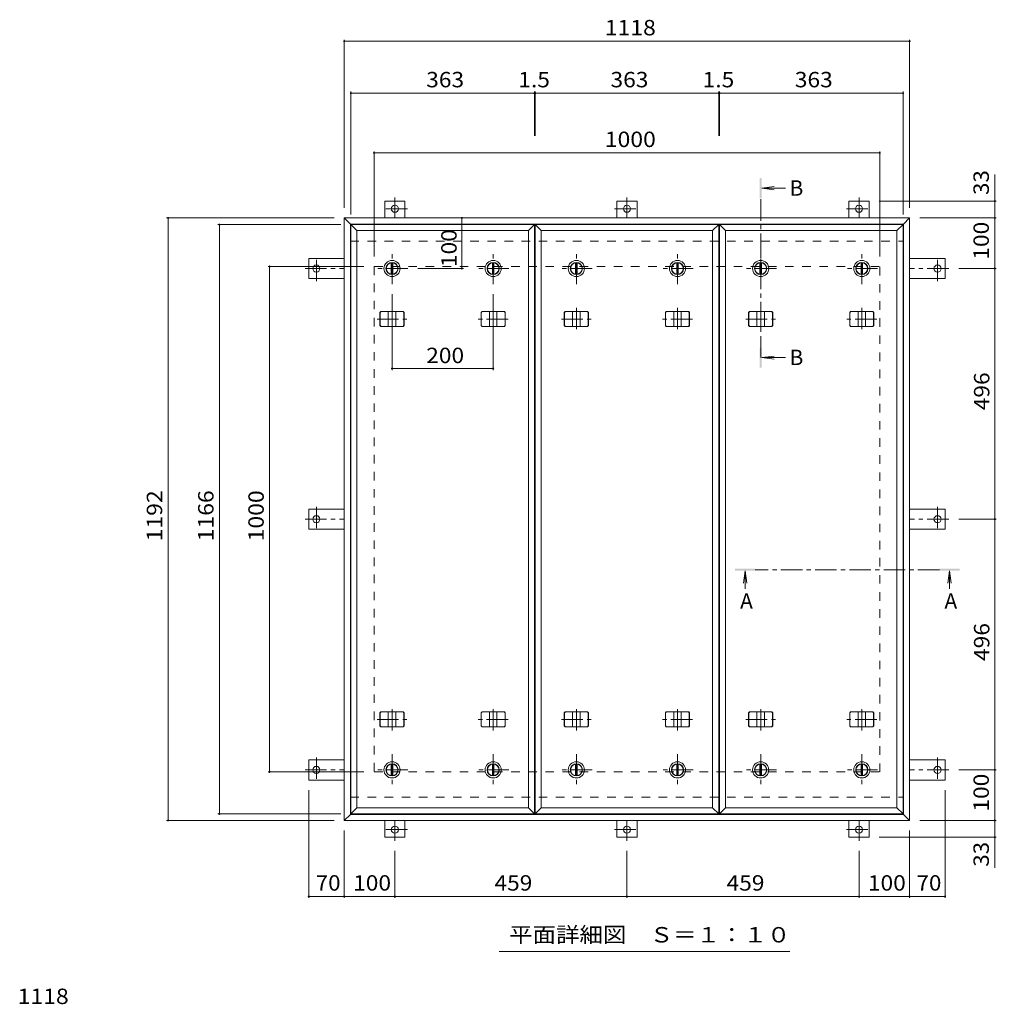
# Model space of a CAD drawing. Units: millimetres. Extents: x -2529 to 2735, y -1965 to 1928.
# Drawn here: x -2037 to -106, y -20 to 1928 of the extents above; entities that cross this region are included whole.
import ezdxf

# ---------------------------------------------------------------- set-up
doc = ezdxf.new("R2010")
doc.units = ezdxf.units.MM
doc.header["$LTSCALE"] = 10
doc.linetypes.add('JWW_CENTER1', pattern=[6.773333, 4.233333, -0.846667, 0.846667, -0.846667])
doc.linetypes.add('JWW_DASHED2', pattern=[3.386667, 1.693333, -1.693333])
for name, color, linetype in [('0-E', 7, 'Continuous'), ('0-F', 7, 'Continuous'), ('D-F', 7, 'Continuous'), ('その他', 7, 'Continuous'), ('仕上', 7, 'Continuous'), ('寸法', 7, 'Continuous'), ('建具', 7, 'Continuous'), ('躯体', 7, 'Continuous')]:
    doc.layers.add(name, color=color, linetype=linetype)
doc.styles.add('ＭＳ ゴシック', font='txt', dxfattribs={"height": 1})

msp = doc.modelspace()

# ---------------------------------------------------------------- linework, layer by layer
at = {"layer": '0-E', "color": 3, "linetype": 'JWW_CENTER1', "lineweight": 9}
for p, q in [((-1295, 1575.7), (-1295, 1535.4)), ((-836, 1575.7), (-836, 1535.4)), ((-377, 1575.7), (-377, 1535.4)), ((-1270.2, 1553.6), (-1319.1, 1553.6)), ((-860.9, 1553.6), (-812, 1553.6)), ((-401.9, 1553.6), (-353, 1553.6)), ((-1450.2, 1410.5), (-1450.2, 1459.4)), ((-221.8, 1410.5), (-221.8, 1459.4)), ((-1472.4, 1435.4), (-1395, 1435.4)), ((-199.7, 1435.4), (-277, 1435.4)), ((-1450.2, 964.2), (-1450.2, 915.3)), ((-221.8, 964.2), (-221.8, 915.3)), ((-1472.4, 939.4), (-1395, 939.4)), ((-199.7, 939.4), (-277, 939.4)), ((-1450.2, 468.2), (-1450.2, 419.3)), ((-221.8, 468.2), (-221.8, 419.3)), ((-1472.4, 443.4), (-1395, 443.4)), ((-199.7, 443.4), (-277, 443.4)), ((-1295, 303), (-1295, 343.4)), ((-836, 303), (-836, 343.4)), ((-377, 303), (-377, 343.4)), ((-1270.2, 325.2), (-1319.1, 325.2)), ((-860.9, 325.2), (-812, 325.2)), ((-401.9, 325.2), (-353, 325.2))]:
    msp.add_line(p, q, dxfattribs=at)
at = {"layer": '0-E', "color": 3, "linetype": 'Continuous', "lineweight": 9}
for centre in [(-1295, 1553.6), (-836, 1553.6), (-377, 1553.6), (-1450.2, 1435.4), (-221.8, 1435.4), (-1450.2, 939.4), (-221.8, 939.4), (-1450.2, 443.4), (-221.8, 443.4), (-1295, 325.2), (-836, 325.2), (-377, 325.2)]:
    msp.add_circle(centre, 7, dxfattribs=at)
at = {"layer": '0-F', "color": 7, "linetype": 'Continuous', "lineweight": 9}
for p, q in [((-1395, 1888.1), (-1395, 1555.4)), ((-1395, 1885.1), (-277, 1885.1)), ((-277, 1888.1), (-277, 1555.4)), ((-1382, 1785.3), (-1382, 1542.4)), ((-1382, 1782.3), (-1019, 1782.3)), ((-1019, 1785.3), (-1019, 1697.9)), ((-1019, 1782.3), (-1017.5, 1782.3)), ((-1017.5, 1785.3), (-1017.5, 1697.9)), ((-1017.5, 1782.3), (-654.5, 1782.3)), ((-654.5, 1785.3), (-654.5, 1697.9)), ((-654.5, 1782.3), (-653, 1782.3)), ((-653, 1785.3), (-653, 1697.9)), ((-653, 1782.3), (-290, 1782.3)), ((-290, 1785.3), (-290, 1542.4)), ((-1336, 1667.1), (-1336, 1459.4)), ((-1336, 1664.1), (-336, 1664.1)), ((-336, 1667.1), (-336, 1459.4)), ((-105.5, 1568.6), (-337, 1568.6)), ((-108.5, 1535.4), (-108.5, 1568.6)), ((-1746.5, 1535.4), (-1415, 1535.4)), ((-1743.5, 1535.4), (-1743.5, 343.4)), ((-1645, 1522.4), (-1402, 1522.4)), ((-1642, 1522.4), (-1642, 356.4)), ((-1162.4, 1535.4), (-1162.4, 1435.4)), ((-105.5, 1535.4), (-257, 1535.4)), ((-108.5, 1535.4), (-108.5, 1435.4)), ((-1545.6, 1439.4), (-1356, 1439.4)), ((-1542.6, 439.4), (-1542.6, 1439.4)), ((-1159.4, 1435.4), (-1249.5, 1435.4)), ((-105.5, 1435.4), (-179.7, 1435.4)), ((-108.5, 1435.4), (-108.5, 939.4)), ((-1300.5, 1234.6), (-1300.5, 1384.4)), ((-1100.5, 1234.6), (-1100.5, 1384.4)), ((-1300.5, 1237.6), (-1100.5, 1237.6)), ((-105.5, 939.4), (-179.7, 939.4)), ((-108.5, 939.4), (-108.5, 443.4)), ((-1545.6, 439.4), (-1356, 439.4)), ((-105.5, 443.4), (-179.7, 443.4)), ((-108.5, 443.4), (-108.5, 343.4)), ((-1465.2, 190), (-1465.2, 403.4)), ((-206.8, 190), (-206.8, 403.4)), ((-1645, 356.4), (-1402, 356.4)), ((-1746.5, 343.4), (-1415, 343.4)), ((-105.5, 343.4), (-257, 343.4)), ((-108.5, 343.4), (-108.5, 310.2)), ((-1395, 190), (-1395, 323.4)), ((-277, 190), (-277, 323.4)), ((-105.5, 310.2), (-337, 310.2)), ((-1295, 190), (-1295, 283)), ((-836, 190), (-836, 283)), ((-377, 190), (-377, 283)), ((-1465.2, 193), (-1395, 193)), ((-1395, 193), (-1295, 193)), ((-1295, 193), (-836, 193)), ((-836, 193), (-377, 193)), ((-377, 193), (-277, 193)), ((-277, 193), (-206.8, 193))]:
    msp.add_line(p, q, dxfattribs=at)
at = {"layer": '0-F', "color": 7, "linetype": 'Continuous', "lineweight": 9, "const_width": 2}
for points in [[(-1394, 1885.1, 0.414214), (-1395, 1886.1, 0.414214), (-1396, 1885.1, 0.414214), (-1395, 1884.1, 0.414214)], [(-276, 1885.1, 0.414214), (-277, 1886.1, 0.414214), (-278, 1885.1, 0.414214), (-277, 1884.1, 0.414214)], [(-1381, 1782.3, 0.414214), (-1382, 1783.3, 0.414214), (-1383, 1782.3, 0.414214), (-1382, 1781.3, 0.414214)], [(-1018, 1782.3, 0.414214), (-1019, 1783.3, 0.414214), (-1020, 1782.3, 0.414214), (-1019, 1781.3, 0.414214)], [(-1016.5, 1782.3, 0.414214), (-1017.5, 1783.3, 0.414214), (-1018.5, 1782.3, 0.414214), (-1017.5, 1781.3, 0.414214)], [(-653.5, 1782.3, 0.414214), (-654.5, 1783.3, 0.414214), (-655.5, 1782.3, 0.414214), (-654.5, 1781.3, 0.414214)], [(-652, 1782.3, 0.414214), (-653, 1783.3, 0.414214), (-654, 1782.3, 0.414214), (-653, 1781.3, 0.414214)], [(-289, 1782.3, 0.414214), (-290, 1783.3, 0.414214), (-291, 1782.3, 0.414214), (-290, 1781.3, 0.414214)], [(-1335, 1664.1, 0.414214), (-1336, 1665.1, 0.414214), (-1337, 1664.1, 0.414214), (-1336, 1663.1, 0.414214)], [(-335, 1664.1, 0.414214), (-336, 1665.1, 0.414214), (-337, 1664.1, 0.414214), (-336, 1663.1, 0.414214)], [(-107.5, 1568.6, 0.414214), (-108.5, 1569.6, 0.414214), (-109.5, 1568.6, 0.414214), (-108.5, 1567.6, 0.414214)], [(-1742.5, 1535.4, 0.414214), (-1743.5, 1536.4, 0.414214), (-1744.5, 1535.4, 0.414214), (-1743.5, 1534.4, 0.414214)], [(-1641, 1522.4, 0.414214), (-1642, 1523.4, 0.414214), (-1643, 1522.4, 0.414214), (-1642, 1521.4, 0.414214)], [(-1161.4, 1535.4, 0.414214), (-1162.4, 1536.4, 0.414214), (-1163.4, 1535.4, 0.414214), (-1162.4, 1534.4, 0.414214)], [(-107.5, 1535.4, 0.414214), (-108.5, 1536.4, 0.414214), (-109.5, 1535.4, 0.414214), (-108.5, 1534.4, 0.414214)], [(-1541.6, 1439.4, 0.414214), (-1542.6, 1440.4, 0.414214), (-1543.6, 1439.4, 0.414214), (-1542.6, 1438.4, 0.414214)], [(-1161.4, 1435.4, 0.414214), (-1162.4, 1436.4, 0.414214), (-1163.4, 1435.4, 0.414214), (-1162.4, 1434.4, 0.414214)], [(-107.5, 1435.4, 0.414214), (-108.5, 1436.4, 0.414214), (-109.5, 1435.4, 0.414214), (-108.5, 1434.4, 0.414214)], [(-1299.5, 1237.6, 0.414214), (-1300.5, 1238.6, 0.414214), (-1301.5, 1237.6, 0.414214), (-1300.5, 1236.6, 0.414214)], [(-1099.5, 1237.6, 0.414214), (-1100.5, 1238.6, 0.414214), (-1101.5, 1237.6, 0.414214), (-1100.5, 1236.6, 0.414214)], [(-107.5, 939.4, 0.414214), (-108.5, 940.4, 0.414214), (-109.5, 939.4, 0.414214), (-108.5, 938.4, 0.414214)], [(-1541.6, 439.4, 0.414214), (-1542.6, 440.4, 0.414214), (-1543.6, 439.4, 0.414214), (-1542.6, 438.4, 0.414214)], [(-107.5, 443.4, 0.414214), (-108.5, 444.4, 0.414214), (-109.5, 443.4, 0.414214), (-108.5, 442.4, 0.414214)], [(-1641, 356.4, 0.414214), (-1642, 357.4, 0.414214), (-1643, 356.4, 0.414214), (-1642, 355.4, 0.414214)], [(-1742.5, 343.4, 0.414214), (-1743.5, 344.4, 0.414214), (-1744.5, 343.4, 0.414214), (-1743.5, 342.4, 0.414214)], [(-107.5, 343.4, 0.414214), (-108.5, 344.4, 0.414214), (-109.5, 343.4, 0.414214), (-108.5, 342.4, 0.414214)], [(-107.5, 310.2, 0.414214), (-108.5, 311.2, 0.414214), (-109.5, 310.2, 0.414214), (-108.5, 309.2, 0.414214)], [(-1464.2, 193, 0.414214), (-1465.2, 194, 0.414214), (-1466.2, 193, 0.414214), (-1465.2, 192, 0.414214)], [(-1394, 193, 0.414214), (-1395, 194, 0.414214), (-1396, 193, 0.414214), (-1395, 192, 0.414214)], [(-1294, 193, 0.414214), (-1295, 194, 0.414214), (-1296, 193, 0.414214), (-1295, 192, 0.414214)], [(-835, 193, 0.414214), (-836, 194, 0.414214), (-837, 193, 0.414214), (-836, 192, 0.414214)], [(-376, 193, 0.414214), (-377, 194, 0.414214), (-378, 193, 0.414214), (-377, 192, 0.414214)], [(-276, 193, 0.414214), (-277, 194, 0.414214), (-278, 193, 0.414214), (-277, 192, 0.414214)], [(-205.8, 193, 0.414214), (-206.8, 194, 0.414214), (-207.8, 193, 0.414214), (-206.8, 192, 0.414214)]]:
    msp.add_lwpolyline(points, format="xyb", close=True, dxfattribs=at)
at = {"layer": 'その他', "color": 7, "linetype": 'Continuous', "lineweight": 9}
msp.add_line((-514, 83.9), (-1089, 83.9), dxfattribs=at)
at = {"layer": '仕上', "color": 3, "linetype": 'Continuous', "lineweight": 9}
for p, q in [((-1370, 1510.4), (-1382, 1522.4)), ((-1019, 1522.4), (-1382, 1522.4)), ((-1382, 1522.4), (-1382, 356.4)), ((-1031, 1510.4), (-1019, 1522.4)), ((-1019, 356.4), (-1019, 1522.4)), ((-1005.5, 1510.4), (-1017.5, 1522.4)), ((-654.5, 1522.4), (-1017.5, 1522.4)), ((-1017.5, 1522.4), (-1017.5, 356.4)), ((-666.5, 1510.4), (-654.5, 1522.4)), ((-654.5, 356.4), (-654.5, 1522.4)), ((-641, 1510.4), (-653, 1522.4)), ((-290, 1522.4), (-653, 1522.4)), ((-653, 1522.4), (-653, 356.4)), ((-302, 1510.4), (-290, 1522.4)), ((-290, 356.4), (-290, 1522.4)), ((-1370, 1510.4), (-1031, 1510.4)), ((-1370, 368.4), (-1370, 1510.4)), ((-1031, 1510.4), (-1031, 368.4)), ((-1005.5, 1510.4), (-666.5, 1510.4)), ((-1005.5, 368.4), (-1005.5, 1510.4)), ((-666.5, 1510.4), (-666.5, 368.4)), ((-641, 1510.4), (-302, 1510.4)), ((-641, 368.4), (-641, 1510.4)), ((-302, 1510.4), (-302, 368.4)), ((-1370, 368.4), (-1382, 356.4)), ((-1019, 356.4), (-1382, 356.4)), ((-1370, 368.4), (-1031, 368.4)), ((-1031, 368.4), (-1019, 356.4)), ((-1005.5, 368.4), (-1017.5, 356.4)), ((-654.5, 356.4), (-1017.5, 356.4)), ((-1005.5, 368.4), (-666.5, 368.4)), ((-666.5, 368.4), (-654.5, 356.4)), ((-641, 368.4), (-653, 356.4)), ((-290, 356.4), (-653, 356.4)), ((-641, 368.4), (-302, 368.4)), ((-302, 368.4), (-290, 356.4))]:
    msp.add_line(p, q, dxfattribs=at)
at = {"layer": '寸法', "color": 7, "linetype": 'Continuous', "lineweight": 9}
for p, q in [((-108.5, 1568.6), (-108.5, 1621.7)), ((-108.5, 310.2), (-108.5, 249.6))]:
    msp.add_line(p, q, dxfattribs=at)
at = {"layer": '寸法', "color": 4, "linetype": 'Continuous', "lineweight": 9}
for p, q in [((-569.5, 1594.2), (-544.8, 1597.5)), ((-569.5, 1594.2), (-544.8, 1590.9)), ((-569.5, 1594.2), (-522.1, 1594.2)), ((-569.5, 1259.1), (-544.8, 1262.3)), ((-569.5, 1259.1), (-544.8, 1255.8)), ((-569.5, 1259.1), (-522.1, 1259.1)), ((-602.2, 837.4), (-605.5, 812.6)), ((-602.2, 837.4), (-602.2, 801.8)), ((-602.2, 837.4), (-598.9, 812.6)), ((-198.1, 837.4), (-201.3, 812.6)), ((-198.1, 837.4), (-194.8, 812.6)), ((-198.1, 837.4), (-198.1, 801.8))]:
    msp.add_line(p, q, dxfattribs=at)
at = {"layer": '寸法', "color": 4, "linetype": 'JWW_CENTER1', "lineweight": 9}
for p, q in [((-571.5, 1259.1), (-571.5, 1574.2)), ((-218.1, 839.4), (-582.2, 839.4))]:
    msp.add_line(p, q, dxfattribs=at)
at = {"layer": '寸法', "color": 4, "linetype": 'Continuous', "lineweight": 9}
for points in [[(-569.5, 1614.2), (-569.5, 1574.2), (-573.5, 1614.2), (-573.5, 1574.2)], [(-569.5, 1239.1), (-569.5, 1279.1), (-573.5, 1239.1), (-573.5, 1279.1)], [(-622.2, 837.4), (-582.2, 837.4), (-622.2, 841.4), (-582.2, 841.4)], [(-178.1, 837.4), (-218.1, 837.4), (-178.1, 841.4), (-218.1, 841.4)]]:
    msp.add_solid(points, dxfattribs=at)
at = {"layer": '建具', "color": 4, "linetype": 'Continuous', "lineweight": 9}
for p, q in [((-1383, 1523.4), (-1395, 1535.4)), ((-277, 1535.4), (-1395, 1535.4)), ((-1395, 1535.4), (-1395, 343.4)), ((-289, 1523.4), (-1383, 1523.4)), ((-1383, 355.4), (-1383, 1523.4)), ((-289, 1523.4), (-277, 1535.4)), ((-289, 1523.4), (-289, 355.4)), ((-277, 1535.4), (-277, 343.4)), ((-1324.4, 1348.4), (-1322.6, 1350.4)), ((-1324.4, 1322.4), (-1324.4, 1348.4)), ((-1324, 1348.4), (-1324.4, 1348.4)), ((-1324, 1348.4), (-1322.2, 1350.4)), ((-1324, 1322.4), (-1324, 1348.4)), ((-1278.4, 1350.4), (-1322.6, 1350.4)), ((-1308, 1320.4), (-1308, 1350.4)), ((-1293, 1320.4), (-1293, 1350.4)), ((-1277.1, 1348.4), (-1278.8, 1350.4)), ((-1276.7, 1348.4), (-1278.4, 1350.4)), ((-1277.1, 1322.4), (-1277.1, 1348.4)), ((-1277.1, 1348.4), (-1276.7, 1348.4)), ((-1276.7, 1322.4), (-1276.7, 1348.4)), ((-1124.4, 1348.4), (-1122.6, 1350.4)), ((-1124.4, 1322.4), (-1124.4, 1348.4)), ((-1124, 1348.4), (-1124.4, 1348.4)), ((-1124, 1348.4), (-1122.2, 1350.4)), ((-1124, 1322.4), (-1124, 1348.4)), ((-1078.4, 1350.4), (-1122.6, 1350.4)), ((-1108, 1320.4), (-1108, 1350.4)), ((-1093, 1320.4), (-1093, 1350.4)), ((-1077.1, 1348.4), (-1078.8, 1350.4)), ((-1076.7, 1348.4), (-1078.4, 1350.4)), ((-1077.1, 1322.4), (-1077.1, 1348.4)), ((-1077.1, 1348.4), (-1076.7, 1348.4)), ((-1076.7, 1322.4), (-1076.7, 1348.4)), ((-959.9, 1348.4), (-958.1, 1350.4)), ((-959.9, 1322.4), (-959.9, 1348.4)), ((-959.5, 1348.4), (-959.9, 1348.4)), ((-959.5, 1348.4), (-957.7, 1350.4)), ((-959.5, 1322.4), (-959.5, 1348.4)), ((-913.9, 1350.4), (-958.1, 1350.4)), ((-943.5, 1320.4), (-943.5, 1350.4)), ((-928.5, 1320.4), (-928.5, 1350.4)), ((-912.6, 1348.4), (-914.3, 1350.4)), ((-912.2, 1348.4), (-913.9, 1350.4)), ((-912.6, 1322.4), (-912.6, 1348.4)), ((-912.6, 1348.4), (-912.2, 1348.4)), ((-912.2, 1322.4), (-912.2, 1348.4)), ((-759.9, 1348.4), (-758.1, 1350.4)), ((-759.9, 1322.4), (-759.9, 1348.4)), ((-759.5, 1348.4), (-759.9, 1348.4)), ((-759.5, 1348.4), (-757.7, 1350.4)), ((-759.5, 1322.4), (-759.5, 1348.4)), ((-713.9, 1350.4), (-758.1, 1350.4)), ((-743.5, 1320.4), (-743.5, 1350.4)), ((-728.5, 1320.4), (-728.5, 1350.4)), ((-712.6, 1348.4), (-714.3, 1350.4)), ((-712.2, 1348.4), (-713.9, 1350.4)), ((-712.6, 1322.4), (-712.6, 1348.4)), ((-712.6, 1348.4), (-712.2, 1348.4)), ((-712.2, 1322.4), (-712.2, 1348.4)), ((-595.4, 1348.4), (-593.6, 1350.4)), ((-595.4, 1322.4), (-595.4, 1348.4)), ((-595, 1348.4), (-595.4, 1348.4)), ((-595, 1348.4), (-593.2, 1350.4)), ((-595, 1322.4), (-595, 1348.4)), ((-549.4, 1350.4), (-593.6, 1350.4)), ((-579, 1320.4), (-579, 1350.4)), ((-564, 1320.4), (-564, 1350.4)), ((-548.1, 1348.4), (-549.8, 1350.4)), ((-547.7, 1348.4), (-549.4, 1350.4)), ((-548.1, 1322.4), (-548.1, 1348.4)), ((-548.1, 1348.4), (-547.7, 1348.4)), ((-547.7, 1322.4), (-547.7, 1348.4)), ((-395.4, 1348.4), (-393.6, 1350.4)), ((-395.4, 1322.4), (-395.4, 1348.4)), ((-395, 1348.4), (-395.4, 1348.4)), ((-395, 1348.4), (-393.2, 1350.4)), ((-395, 1322.4), (-395, 1348.4)), ((-349.4, 1350.4), (-393.6, 1350.4)), ((-379, 1320.4), (-379, 1350.4)), ((-364, 1320.4), (-364, 1350.4)), ((-348.1, 1348.4), (-349.8, 1350.4)), ((-347.7, 1348.4), (-349.4, 1350.4)), ((-348.1, 1322.4), (-348.1, 1348.4)), ((-348.1, 1348.4), (-347.7, 1348.4)), ((-347.7, 1322.4), (-347.7, 1348.4)), ((-1324.4, 1322.4), (-1322.6, 1320.4)), ((-1324, 1322.4), (-1324.4, 1322.4)), ((-1324, 1322.4), (-1322.2, 1320.4)), ((-1322.6, 1320.4), (-1278.4, 1320.4)), ((-1277.1, 1322.4), (-1278.8, 1320.4)), ((-1276.7, 1322.4), (-1278.4, 1320.4)), ((-1277.1, 1322.4), (-1276.7, 1322.4)), ((-1124.4, 1322.4), (-1122.6, 1320.4)), ((-1124, 1322.4), (-1124.4, 1322.4)), ((-1124, 1322.4), (-1122.2, 1320.4)), ((-1122.6, 1320.4), (-1078.4, 1320.4)), ((-1077.1, 1322.4), (-1078.8, 1320.4)), ((-1076.7, 1322.4), (-1078.4, 1320.4)), ((-1077.1, 1322.4), (-1076.7, 1322.4)), ((-959.9, 1322.4), (-958.1, 1320.4)), ((-959.5, 1322.4), (-959.9, 1322.4)), ((-959.5, 1322.4), (-957.7, 1320.4)), ((-958.1, 1320.4), (-913.9, 1320.4)), ((-912.6, 1322.4), (-914.3, 1320.4)), ((-912.2, 1322.4), (-913.9, 1320.4)), ((-912.6, 1322.4), (-912.2, 1322.4)), ((-759.9, 1322.4), (-758.1, 1320.4)), ((-759.5, 1322.4), (-759.9, 1322.4)), ((-759.5, 1322.4), (-757.7, 1320.4)), ((-758.1, 1320.4), (-713.9, 1320.4)), ((-712.6, 1322.4), (-714.3, 1320.4)), ((-712.2, 1322.4), (-713.9, 1320.4)), ((-712.6, 1322.4), (-712.2, 1322.4)), ((-595.4, 1322.4), (-593.6, 1320.4)), ((-595, 1322.4), (-595.4, 1322.4)), ((-595, 1322.4), (-593.2, 1320.4)), ((-593.6, 1320.4), (-549.4, 1320.4)), ((-548.1, 1322.4), (-549.8, 1320.4)), ((-547.7, 1322.4), (-549.4, 1320.4)), ((-548.1, 1322.4), (-547.7, 1322.4)), ((-395.4, 1322.4), (-393.6, 1320.4)), ((-395, 1322.4), (-395.4, 1322.4)), ((-395, 1322.4), (-393.2, 1320.4)), ((-393.6, 1320.4), (-349.4, 1320.4)), ((-348.1, 1322.4), (-349.8, 1320.4)), ((-347.7, 1322.4), (-349.4, 1320.4)), ((-348.1, 1322.4), (-347.7, 1322.4)), ((-1324.4, 556.4), (-1322.6, 558.4)), ((-1324, 556.4), (-1324.4, 556.4)), ((-1324.4, 556.4), (-1324.4, 530.4)), ((-1324, 556.4), (-1322.2, 558.4)), ((-1324, 556.4), (-1324, 530.4)), ((-1322.6, 558.4), (-1278.4, 558.4)), ((-1308, 558.4), (-1308, 528.4)), ((-1293, 558.4), (-1293, 528.4)), ((-1277.1, 556.4), (-1278.8, 558.4)), ((-1276.7, 556.4), (-1278.4, 558.4)), ((-1277.1, 556.4), (-1276.7, 556.4)), ((-1277.1, 556.4), (-1277.1, 530.4)), ((-1276.7, 556.4), (-1276.7, 530.4)), ((-1124.4, 556.4), (-1122.6, 558.4)), ((-1124, 556.4), (-1124.4, 556.4)), ((-1124.4, 556.4), (-1124.4, 530.4)), ((-1124, 556.4), (-1122.2, 558.4)), ((-1124, 556.4), (-1124, 530.4)), ((-1122.6, 558.4), (-1078.4, 558.4)), ((-1108, 558.4), (-1108, 528.4)), ((-1093, 558.4), (-1093, 528.4)), ((-1077.1, 556.4), (-1078.8, 558.4)), ((-1076.7, 556.4), (-1078.4, 558.4)), ((-1077.1, 556.4), (-1076.7, 556.4)), ((-1077.1, 556.4), (-1077.1, 530.4)), ((-1076.7, 556.4), (-1076.7, 530.4)), ((-959.9, 556.4), (-958.1, 558.4)), ((-959.5, 556.4), (-959.9, 556.4)), ((-959.9, 556.4), (-959.9, 530.4)), ((-959.5, 556.4), (-957.7, 558.4)), ((-959.5, 556.4), (-959.5, 530.4)), ((-958.1, 558.4), (-913.9, 558.4)), ((-943.5, 558.4), (-943.5, 528.4)), ((-928.5, 558.4), (-928.5, 528.4)), ((-912.6, 556.4), (-914.3, 558.4)), ((-912.2, 556.4), (-913.9, 558.4)), ((-912.6, 556.4), (-912.2, 556.4)), ((-912.6, 556.4), (-912.6, 530.4)), ((-912.2, 556.4), (-912.2, 530.4)), ((-759.9, 556.4), (-758.1, 558.4)), ((-759.5, 556.4), (-759.9, 556.4)), ((-759.9, 556.4), (-759.9, 530.4)), ((-759.5, 556.4), (-757.7, 558.4)), ((-759.5, 556.4), (-759.5, 530.4)), ((-758.1, 558.4), (-713.9, 558.4)), ((-743.5, 558.4), (-743.5, 528.4)), ((-728.5, 558.4), (-728.5, 528.4)), ((-712.6, 556.4), (-714.3, 558.4)), ((-712.2, 556.4), (-713.9, 558.4)), ((-712.6, 556.4), (-712.2, 556.4)), ((-712.6, 556.4), (-712.6, 530.4)), ((-712.2, 556.4), (-712.2, 530.4)), ((-595.4, 556.4), (-593.6, 558.4)), ((-595, 556.4), (-595.4, 556.4)), ((-595.4, 556.4), (-595.4, 530.4)), ((-595, 556.4), (-593.2, 558.4)), ((-595, 556.4), (-595, 530.4)), ((-593.6, 558.4), (-549.4, 558.4)), ((-579, 558.4), (-579, 528.4)), ((-564, 558.4), (-564, 528.4)), ((-548.1, 556.4), (-549.8, 558.4)), ((-547.7, 556.4), (-549.4, 558.4)), ((-548.1, 556.4), (-547.7, 556.4)), ((-548.1, 556.4), (-548.1, 530.4)), ((-547.7, 556.4), (-547.7, 530.4)), ((-395.4, 556.4), (-393.6, 558.4)), ((-395, 556.4), (-395.4, 556.4)), ((-395.4, 556.4), (-395.4, 530.4)), ((-395, 556.4), (-393.2, 558.4)), ((-395, 556.4), (-395, 530.4)), ((-393.6, 558.4), (-349.4, 558.4)), ((-379, 558.4), (-379, 528.4)), ((-364, 558.4), (-364, 528.4)), ((-348.1, 556.4), (-349.8, 558.4)), ((-347.7, 556.4), (-349.4, 558.4)), ((-348.1, 556.4), (-347.7, 556.4)), ((-348.1, 556.4), (-348.1, 530.4)), ((-347.7, 556.4), (-347.7, 530.4)), ((-1324, 530.4), (-1324.4, 530.4)), ((-1324.4, 530.4), (-1322.6, 528.4)), ((-1324, 530.4), (-1322.2, 528.4)), ((-1278.4, 528.4), (-1322.6, 528.4)), ((-1277.1, 530.4), (-1278.8, 528.4)), ((-1276.7, 530.4), (-1278.4, 528.4)), ((-1277.1, 530.4), (-1276.7, 530.4)), ((-1124, 530.4), (-1124.4, 530.4)), ((-1124.4, 530.4), (-1122.6, 528.4)), ((-1124, 530.4), (-1122.2, 528.4)), ((-1078.4, 528.4), (-1122.6, 528.4)), ((-1077.1, 530.4), (-1078.8, 528.4)), ((-1076.7, 530.4), (-1078.4, 528.4)), ((-1077.1, 530.4), (-1076.7, 530.4)), ((-959.5, 530.4), (-959.9, 530.4)), ((-959.9, 530.4), (-958.1, 528.4)), ((-959.5, 530.4), (-957.7, 528.4)), ((-913.9, 528.4), (-958.1, 528.4)), ((-912.6, 530.4), (-914.3, 528.4)), ((-912.2, 530.4), (-913.9, 528.4)), ((-912.6, 530.4), (-912.2, 530.4)), ((-759.5, 530.4), (-759.9, 530.4)), ((-759.9, 530.4), (-758.1, 528.4)), ((-759.5, 530.4), (-757.7, 528.4)), ((-713.9, 528.4), (-758.1, 528.4)), ((-712.6, 530.4), (-714.3, 528.4)), ((-712.2, 530.4), (-713.9, 528.4)), ((-712.6, 530.4), (-712.2, 530.4)), ((-595, 530.4), (-595.4, 530.4)), ((-595.4, 530.4), (-593.6, 528.4)), ((-595, 530.4), (-593.2, 528.4)), ((-549.4, 528.4), (-593.6, 528.4)), ((-548.1, 530.4), (-549.8, 528.4)), ((-547.7, 530.4), (-549.4, 528.4)), ((-548.1, 530.4), (-547.7, 530.4)), ((-395, 530.4), (-395.4, 530.4)), ((-395.4, 530.4), (-393.6, 528.4)), ((-395, 530.4), (-393.2, 528.4)), ((-349.4, 528.4), (-393.6, 528.4)), ((-348.1, 530.4), (-349.8, 528.4)), ((-347.7, 530.4), (-349.4, 528.4)), ((-348.1, 530.4), (-347.7, 530.4)), ((-1383, 355.4), (-1395, 343.4)), ((-1383, 355.4), (-289, 355.4)), ((-277, 343.4), (-289, 355.4)), ((-277, 343.4), (-1395, 343.4))]:
    msp.add_line(p, q, dxfattribs=at)
at = {"layer": '建具', "color": 4, "linetype": 'JWW_CENTER1', "lineweight": 9}
for p, q in [((-1300.5, 1357.5), (-1300.5, 1314.3)), ((-1100.5, 1357.5), (-1100.5, 1314.3)), ((-936, 1357.5), (-936, 1314.3)), ((-736, 1357.5), (-736, 1314.3)), ((-571.5, 1357.5), (-571.5, 1314.3)), ((-371.5, 1357.5), (-371.5, 1314.3)), ((-1330, 1335.4), (-1271.1, 1335.4)), ((-1071.1, 1335.4), (-1130, 1335.4)), ((-965.5, 1335.4), (-906.6, 1335.4)), ((-706.6, 1335.4), (-765.5, 1335.4)), ((-601, 1335.4), (-542.1, 1335.4)), ((-342.1, 1335.4), (-401, 1335.4)), ((-1300.5, 521.3), (-1300.5, 564.5)), ((-1100.5, 521.3), (-1100.5, 564.5)), ((-936, 521.3), (-936, 564.5)), ((-736, 521.3), (-736, 564.5)), ((-571.5, 521.3), (-571.5, 564.5)), ((-371.5, 521.3), (-371.5, 564.5)), ((-1330, 543.4), (-1271.1, 543.4)), ((-1071.1, 543.4), (-1130, 543.4)), ((-965.5, 543.4), (-906.6, 543.4)), ((-706.6, 543.4), (-765.5, 543.4)), ((-601, 543.4), (-542.1, 543.4)), ((-342.1, 543.4), (-401, 543.4))]:
    msp.add_line(p, q, dxfattribs=at)
at = {"layer": '躯体', "color": 3, "linetype": 'Continuous', "lineweight": 9}
for p, q in [((-1315, 1568.6), (-1275, 1568.6)), ((-1315, 1535.4), (-1315, 1568.6)), ((-1275, 1535.4), (-1275, 1568.6)), ((-816, 1568.6), (-856, 1568.6)), ((-856, 1535.4), (-856, 1568.6)), ((-816, 1535.4), (-816, 1568.6)), ((-357, 1568.6), (-397, 1568.6)), ((-397, 1535.4), (-397, 1568.6)), ((-357, 1535.4), (-357, 1568.6)), ((-1465.2, 1455.4), (-1465.2, 1415.4)), ((-1395, 1455.4), (-1465.2, 1455.4)), ((-277, 1455.4), (-206.8, 1455.4)), ((-206.8, 1455.4), (-206.8, 1415.4)), ((-1395, 1415.4), (-1465.2, 1415.4)), ((-277, 1415.4), (-206.8, 1415.4)), ((-1465.2, 919.4), (-1465.2, 959.4)), ((-1395, 959.4), (-1465.2, 959.4)), ((-277, 959.4), (-206.8, 959.4)), ((-206.8, 919.4), (-206.8, 959.4)), ((-1395, 919.4), (-1465.2, 919.4)), ((-277, 919.4), (-206.8, 919.4)), ((-1465.2, 423.4), (-1465.2, 463.4)), ((-1395, 463.4), (-1465.2, 463.4)), ((-277, 463.4), (-206.8, 463.4)), ((-206.8, 423.4), (-206.8, 463.4)), ((-1395, 423.4), (-1465.2, 423.4)), ((-277, 423.4), (-206.8, 423.4)), ((-1315, 343.4), (-1315, 310.2)), ((-1275, 343.4), (-1275, 310.2)), ((-856, 343.4), (-856, 310.2)), ((-816, 343.4), (-816, 310.2)), ((-397, 343.4), (-397, 310.2)), ((-357, 343.4), (-357, 310.2)), ((-1315, 310.2), (-1275, 310.2)), ((-816, 310.2), (-856, 310.2)), ((-357, 310.2), (-397, 310.2))]:
    msp.add_line(p, q, dxfattribs=at)
at = {"layer": '躯体', "color": 2, "linetype": 'JWW_DASHED2', "lineweight": 9}
for p, q in [((-1383, 1489.4), (-289, 1489.4)), ((-1336, 1439.4), (-336, 1439.4)), ((-1336, 1439.4), (-1336, 439.4)), ((-336, 439.4), (-336, 1439.4)), ((-1336, 439.4), (-336, 439.4)), ((-1383, 389.4), (-289, 389.4))]:
    msp.add_line(p, q, dxfattribs=at)
at = {"layer": '躯体', "color": 2, "linetype": 'JWW_CENTER1', "lineweight": 9}
for p, q in [((-1300.5, 1404.4), (-1300.5, 1466.4)), ((-1100.5, 1404.4), (-1100.5, 1466.4)), ((-936, 1404.4), (-936, 1466.4)), ((-736, 1404.4), (-736, 1466.4)), ((-571.5, 1404.4), (-571.5, 1466.4)), ((-371.5, 1404.4), (-371.5, 1466.4)), ((-1269.5, 1435.4), (-1331.5, 1435.4)), ((-1069.5, 1435.4), (-1131.5, 1435.4)), ((-905, 1435.4), (-967, 1435.4)), ((-705, 1435.4), (-767, 1435.4)), ((-540.5, 1435.4), (-602.5, 1435.4)), ((-340.5, 1435.4), (-402.5, 1435.4)), ((-1300.5, 474.4), (-1300.5, 412.4)), ((-1100.5, 474.4), (-1100.5, 412.4)), ((-936, 474.4), (-936, 412.4)), ((-736, 474.4), (-736, 412.4)), ((-571.5, 474.4), (-571.5, 412.4)), ((-371.5, 474.4), (-371.5, 412.4)), ((-1269.5, 443.4), (-1331.5, 443.4)), ((-1069.5, 443.4), (-1131.5, 443.4)), ((-905, 443.4), (-967, 443.4)), ((-705, 443.4), (-767, 443.4)), ((-540.5, 443.4), (-602.5, 443.4)), ((-340.5, 443.4), (-402.5, 443.4))]:
    msp.add_line(p, q, dxfattribs=at)
at = {"layer": '躯体', "color": 2, "linetype": 'Continuous', "lineweight": 9}
for p, q in [((-1302, 1446.8), (-1302, 1424)), ((-1299, 1446.8), (-1299, 1424)), ((-1102, 1446.8), (-1102, 1424)), ((-1099, 1446.8), (-1099, 1424)), ((-937.5, 1446.8), (-937.5, 1424)), ((-934.5, 1446.8), (-934.5, 1424)), ((-737.5, 1446.8), (-737.5, 1424)), ((-734.5, 1446.8), (-734.5, 1424)), ((-573, 1446.8), (-573, 1424)), ((-570, 1446.8), (-570, 1424)), ((-373, 1446.8), (-373, 1424)), ((-370, 1446.8), (-370, 1424)), ((-1302, 432), (-1302, 454.8)), ((-1299, 432), (-1299, 454.8)), ((-1102, 432), (-1102, 454.8)), ((-1099, 432), (-1099, 454.8)), ((-937.5, 432), (-937.5, 454.8)), ((-934.5, 432), (-934.5, 454.8)), ((-737.5, 432), (-737.5, 454.8)), ((-734.5, 432), (-734.5, 454.8)), ((-573, 432), (-573, 454.8)), ((-570, 432), (-570, 454.8)), ((-373, 432), (-373, 454.8)), ((-370, 432), (-370, 454.8))]:
    msp.add_line(p, q, dxfattribs=at)
for centre, radius in [((-1300.5, 1435.4), 16), ((-1300.5, 1435.4), 12), ((-1300.5, 1435.4), 11.5), ((-1100.5, 1435.4), 16), ((-1100.5, 1435.4), 12), ((-1100.5, 1435.4), 11.5), ((-936, 1435.4), 16), ((-936, 1435.4), 12), ((-936, 1435.4), 11.5), ((-736, 1435.4), 16), ((-736, 1435.4), 12), ((-736, 1435.4), 11.5), ((-571.5, 1435.4), 16), ((-571.5, 1435.4), 12), ((-571.5, 1435.4), 11.5), ((-371.5, 1435.4), 16), ((-371.5, 1435.4), 12), ((-371.5, 1435.4), 11.5), ((-1300.5, 443.4), 16), ((-1300.5, 443.4), 12), ((-1300.5, 443.4), 11.5), ((-1100.5, 443.4), 16), ((-1100.5, 443.4), 12), ((-1100.5, 443.4), 11.5), ((-936, 443.4), 16), ((-936, 443.4), 12), ((-936, 443.4), 11.5), ((-736, 443.4), 16), ((-736, 443.4), 12), ((-736, 443.4), 11.5), ((-571.5, 443.4), 16), ((-571.5, 443.4), 12), ((-571.5, 443.4), 11.5), ((-371.5, 443.4), 16), ((-371.5, 443.4), 12), ((-371.5, 443.4), 11.5)]:
    msp.add_circle(centre, radius, dxfattribs=at)

# ---------------------------------------------------------------- texts
at = {"layer": '0-F', "color": 2, "linetype": 'Continuous', "lineweight": 211, "style": 'ＭＳ ゴシック'}
for s, width, p in [('1118', 1.09375, (-879.8, 1896.7)), ('363', 1.083333, (-1233, 1793.9)), ('1.5', 1.083333, (-1050.8, 1793.9)), ('363', 1.083333, (-868.5, 1793.9)), ('1.5', 1.083333, (-686.3, 1793.9)), ('363', 1.083333, (-504, 1793.9)), ('1000', 1.09375, (-879.8, 1675.7)), ('200', 1.083333, (-1233, 1248.2)), ('70', 1.0625, (-1451.4, 204.6)), ('100', 1.083333, (-1377.5, 204.6)), ('459', 1.083333, (-1098, 204.6)), ('459', 1.083333, (-639, 204.6)), ('100', 1.083333, (-359.5, 204.6)), ('70', 1.0625, (-263.2, 204.6))]:
    msp.add_text(s, height=30.48, dxfattribs=dict(at, width=width)).set_placement(p)
for s, width, p in [('33', 1.0625, (-120.2, 1580.9)), ('100', 1.083333, (-120.2, 1452.9)), ('100', 1.083333, (-1172.8, 1438.2)), ('496', 1.083333, (-119.2, 1154.9)), ('1192', 1.09375, (-1755.1, 895.6)), ('1166', 1.09375, (-1653.6, 895.6)), ('1000', 1.09375, (-1554.2, 895.6)), ('496', 1.083333, (-119.2, 658.9)), ('100', 1.083333, (-120.2, 360.9)), ('33', 1.0625, (-120.2, 251.9))]:
    msp.add_text(s, height=30.48, rotation=90, dxfattribs=dict(at, width=width)).set_placement(p)
at = {"layer": 'D-F', "color": 2, "linetype": 'Continuous', "lineweight": 9, "style": 'ＭＳ ゴシック', "width": 1.09375}
msp.add_text('1118', height=30.48, dxfattribs=at).set_placement((-2040.9, -19.8))
at = {"layer": 'その他', "color": 2, "linetype": 'Continuous', "lineweight": 9, "style": 'ＭＳ ゴシック', "width": 1.114583}
msp.add_text('平面詳細図\u3000Ｓ＝１：１０', height=30.48, dxfattribs=at).set_placement((-1069, 102))
at = {"layer": '寸法', "color": 2, "linetype": 'Continuous', "lineweight": 9, "style": 'ＭＳ ゴシック'}
for s, p in [('B', (-514.5, 1579.4)), ('B', (-514.5, 1244.3)), ('A', (-612.2, 762.3)), ('A', (-208.1, 762.3))]:
    msp.add_text(s, height=30.5, dxfattribs=at).set_placement(p)

doc.saveas('drawing.dxf')
